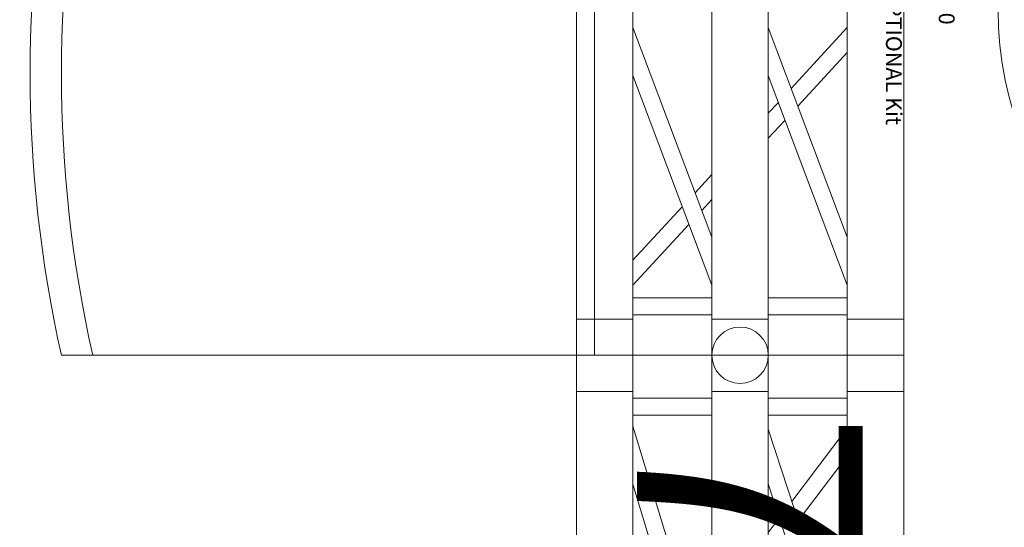
# Model space of a CAD drawing. Units: millimetres. Extents: x -2.6 to 51.7, y -14.4 to 19.3.
# Drawn here: x 28.5 to 29.4, y 1.1 to 1.6 of the extents above; entities that cross this region are included whole.
import ezdxf
from ezdxf.enums import TextEntityAlignment as Align

# ---------------------------------------------------------------- set-up
doc = ezdxf.new("R2010")
doc.units = ezdxf.units.MM
doc.header["$LTSCALE"] = 0.1
doc.layers.get('0').update_dxf_attribs({"lineweight": 0})
for name, color, linetype, lineweight in [('0-GLP S350 OPTIONAL Kit', 5, 'Continuous', 0), ('0-TRUSS-TEXT-X30d', 6, 'Continuous', 0), ('0-TRUSS-X30d', 8, 'Continuous', 0)]:
    doc.layers.add(name, color=color, linetype=linetype, lineweight=lineweight)
doc.layers.add('1-Chaise Noir 0.5m x 0.5m', color=9, linetype='Continuous', lineweight=0, true_color=0x808080)
doc.styles.get("Standard").update_dxf_attribs({"font": 'txt.shx'})

# ---------------------------------------------------------------- blocks, each defined once
blk = doc.blocks.new('A$C2218103F')
at = {"layer": '0-TRUSS-TEXT-X30d'}
blk.add_circle((0.02545, 0.02497), 0.025, dxfattribs=at)
blk = doc.blocks.new('X30D-3m')
for p, q in [((0, 0.145), (3, 0.145)), ((2.968, 0.145), (2.968, 0.095)), ((3, 0.145), (3, 0.095)), ((0, 0.095), (3, 0.095)), ((2.70947, 0.095), (2.76343, 0.04531)), ((2.70951, 0.025), (2.89538, 0.095)), ((2.73161, 0.095), (2.77914, 0.05123)), ((2.75207, 0.025), (2.93794, 0.095)), ((2.949, 0.095), (2.949, 0.025)), ((2.964, 0.095), (2.964, 0.025)), ((2.7915, 0.03985), (2.80762, 0.025)), ((2.77578, 0.03393), (2.78548, 0.025)), ((0, 0.025), (3, 0.025)), ((2.968, 0.025), (2.968, -0.025)), ((3, 0.025), (3, -0.025)), ((0, -0.025), (3, -0.025)), ((2.70951, -0.095), (2.89538, -0.025)), ((2.75207, -0.095), (2.93794, -0.025)), ((2.83978, -0.025), (2.85592, -0.03986)), ((2.86192, -0.025), (2.87163, -0.03394)), ((2.949, -0.025), (2.949, -0.095)), ((2.964, -0.025), (2.964, -0.095)), ((2.86827, -0.05124), (2.91579, -0.095)), ((2.88399, -0.04532), (2.93794, -0.095)), ((0, -0.095), (3, -0.095)), ((2.968, -0.095), (2.968, -0.145)), ((3, -0.095), (3, -0.145)), ((0, -0.145), (3, -0.145))]:
    blk.add_line(p, q)
at = {"layer": '0-TRUSS-TEXT-X30d'}
blk.add_lwpolyline([(0, -0.145), (3, -0.145), (3, 0.145), (0, 0.145)], close=True, dxfattribs=at)
blk.add_blockref('A$C2218103F', (2.97455, -0.02497), dxfattribs=at)
at = {"color": 7}
for tag, flags, p in [('QUANTITE', 9, (1.49124, 0.28275)), ('PUISSANCE (WATTS)', 9, (1.49124, 0.24748)), ('POIDS (KG)', 8, (1.49124, 0.21295)), ('TYPE', 8, (1.49124, 0.17728))]:
    blk.add_attdef(tag, text='', height=0.025, dxfattribs=dict(at, flags=flags)).set_placement(p, align=Align.MIDDLE_CENTER)
blk = doc.blocks.new('X30D-071cm')
for p, q in [((0, 0.145), (0.5, 0.145)), ((0, 0.145), (0, 0.095)), ((0.032, 0.145), (0.032, 0.095)), ((0, 0.095), (0.33, 0.095)), ((0.038, 0.095), (0.038, 0.025)), ((0.053, 0.095), (0.053, 0.025)), ((0.06464, 0.095), (0.12948, 0.04591)), ((0.06562, 0.025), (0.27944, 0.095)), ((0.08949, 0.095), (0.14683, 0.05159)), ((0.11383, 0.025), (0.32765, 0.095)), ((0.14403, 0.03489), (0.15709, 0.025)), ((0, 0.025), (0.38, 0.025)), ((0, 0.025), (0, -0.025)), ((0.032, 0.025), (0.032, -0.025)), ((0, -0.025), (0.355, -0.025)), ((0.038, -0.025), (0.038, -0.095)), ((0.053, -0.025), (0.053, -0.095)), ((0.06269, -0.095), (0.29311, -0.025)), ((0.11429, -0.095), (0.34471, -0.025)), ((0, -0.095), (0.355, -0.095)), ((0, -0.095), (0, -0.145)), ((0.032, -0.095), (0.032, -0.145)), ((0, -0.145), (0.355, -0.145))]:
    blk.add_line(p, q)
at = {"layer": '0-TRUSS-TEXT-X30d'}
blk.add_lwpolyline([(0, -0.145), (0.71, -0.145), (0.71, 0.145), (0, 0.145)], close=True, dxfattribs=at)
blk.add_circle((0, 0), 0.025, dxfattribs=at)
blk.add_blockref('A$C2218103F', (-0.02545, -0.02497), dxfattribs=at)
at = {"color": 7}
for tag, flags, p in [('QUANTITE', 9, (0.34624, 0.27589)), ('PUISSANCE (WATTS)', 9, (0.34624, 0.24062)), ('POIDS (KG)', 8, (0.34624, 0.2061)), ('TYPE', 8, (0.34624, 0.17042))]:
    blk.add_attdef(tag, text='', height=0.025, dxfattribs=dict(at, flags=flags)).set_placement(p, align=Align.MIDDLE_CENTER)
at = {"layer": '0-TRUSS-TEXT-X30d', "insert": (0.04918, 0.10866), "char_height": 0.2, "width": 0.7981599, "attachment_point": 1}
blk.add_mtext('\\fVerdana|b0|i0|c0|p34;71\\H0.15;CM', dxfattribs=at)
blk = doc.blocks.new('Icon Stage OPTIONAL Kit')
at = {"layer": '0-GLP S350 OPTIONAL Kit'}
blk.add_circle((0, 0), 0.31, dxfattribs=at)
at = {"layer": '0-GLP S350 OPTIONAL Kit', "color": 7}
for tag, flags, p in [('QUANTITE', 9, (-0.00274, -0.33134)), ('PUISSANCE (WATTS)', 8, (-0.00274, -0.35557)), ('POIDS (KG)', 8, (-0.00274, -0.38057)), ('TYPE', 8, (-0.00274, -0.40235))]:
    blk.add_attdef(tag, text='', height=0.014, dxfattribs=dict(at, flags=flags)).set_placement(p, align=Align.MIDDLE_CENTER)
blk = doc.blocks.new('Chaise Noir 0.5 x 0.5')
at = {"layer": '1-Chaise Noir 0.5m x 0.5m'}
blk.add_lwpolyline([(-0.47228, 0.5), (0, 0.5), (0, 0), (-0.47228, 0, -0.110879), (-0.47228, 0.5)], format="xyb", dxfattribs=at)
blk.add_arc((0.66893, 0.25), 1.14121, 167.34589, 192.65411, dxfattribs=at)

msp = doc.modelspace()

# ---------------------------------------------------------------- block references
at = {"layer": '0-TRUSS-X30d', "rotation": 270}
for name, p in [('X30D-3m', (29.15965, 4.25374)), ('X30D-071cm', (29.15965, 1.25374))]:
    msp.add_blockref(name, p, dxfattribs=at)
at = {"layer": '1-Chaise Noir 0.5m x 0.5m', "xscale": -1, "rotation": 180.0000000000001}
msp.add_blockref('Chaise Noir 0.5 x 0.5', (29.03069, 1.75374), dxfattribs=at)

# ---------------------------------------------------------------- next in the draw order: block references
at = {"layer": '0-GLP S350 OPTIONAL Kit'}
ref = msp.add_blockref('Icon Stage OPTIONAL Kit', (29.69831, 1.55998), dxfattribs=dict(at, rotation=270))
ref.add_attrib('PUISSANCE (WATTS)', '500', dxfattribs={"color": 7, "height": 0.014, "rotation": 270, "flags": 8}).set_placement((29.34274, 1.56273), align=Align.MIDDLE_CENTER)
ref.add_attrib('TYPE', 'GLP S350 OPTIONAL Kit', dxfattribs={"color": 7, "height": 0.014, "rotation": 270, "flags": 8}).set_placement((29.29596, 1.56273), align=Align.MIDDLE_CENTER)

doc.saveas('drawing.dxf')
